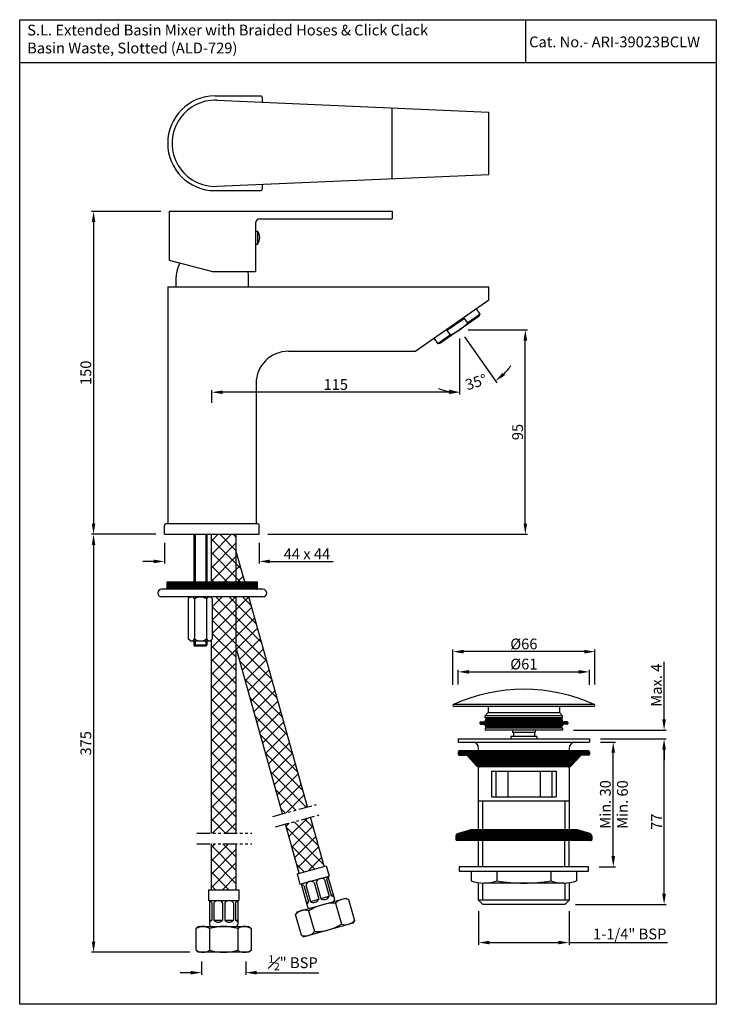
# Model space of a CAD drawing. Units: inches. Extents: x 671 to 995, y 254 to 711.
import ezdxf

# ---------------------------------------------------------------- set-up
doc = ezdxf.new("R2010")
doc.units = ezdxf.units.IN
doc.header["$MEASUREMENT"] = 0
doc.linetypes.add('PHANTOM2', pattern=[1.25, 0.625, -0.125, 0.125, -0.125, 0.125, -0.125])
doc.styles.get("Standard").update_dxf_attribs({"font": 'segoeui.ttf'})
doc.styles.add('STYLE1', font='times.ttf', dxfattribs={"height": 3})
doc.dimstyles.get("Standard").update_dxf_attribs({"dimtxt": 5, "dimasz": 5, "dimexe": 1, "dimexo": 4, "dimgap": 1, "dimtad": 3, "dimdec": 8, "dimdsep": 46, "dimtxsty": 'Standard', "dimcen": 0, "dimadec": 0, "dimazin": 2, "dimtfac": 1, "dimtdec": 8, "dimtofl": 0, "dimtmove": 0, "dimatfit": 1, "dimfxl": 0, "dimtolj": 1, "dimtzin": 0, "dimarcsym": 0})
doc.dimstyles.new('STANDARD$0', dxfattribs={"dimtxt": 5, "dimasz": 1, "dimexe": 1, "dimexo": 1, "dimgap": 0.09, "dimtad": 2, "dimtih": 1, "dimtoh": 1, "dimdec": 1, "dimzin": 0, "dimdsep": 46, "dimtxsty": 'STYLE1', "dimcen": 0.09, "dimadec": 0, "dimazin": 0, "dimtfac": 1, "dimtdec": 1, "dimtofl": 0, "dimtmove": 1, "dimatfit": 3, "dimfxl": 0, "dimtolj": 1, "dimtzin": 0, "dimarcsym": 0})
pattern_1 = [(45, (-1106.27795, -239.07414), (-0.088388348, 0.088388348), [])]

# ---------------------------------------------------------------- blocks, each defined once
blk = doc.blocks.new('*D8')
at = {"color": 0, "lineweight": -2, "transparency": 16777216}
for p, q in [((734.63, 472.4), (704.72, 472.4)), ((705.72, 467.4), (705.72, 283.28)), ((750.36, 278.28), (704.72, 278.28))]:
    blk.add_line(p, q, dxfattribs=at)
at = {"color": 0, "transparency": 16777216}
for points in [[(704.88, 467.4), (706.55, 467.4), (705.72, 472.4)], [(704.88, 283.28), (706.55, 283.28), (705.72, 278.28)]]:
    blk.add_solid(points, dxfattribs=at)
at = {"layer": 'Defpoints', "color": 0, "transparency": 16777216}
for p in [(738.63, 472.4), (705.72, 278.28), (754.36, 278.28)]:
    blk.add_point(p, dxfattribs=at)
at = {"color": 0, "transparency": 16777216, "insert": (702.13, 375.34), "char_height": 5, "attachment_point": 5, "rotation": 90}
blk.add_mtext('\\A1;375', dxfattribs=at)
blk = doc.blocks.new('*D9')
at = {"color": 0, "lineweight": -2, "transparency": 16777216}
for p, q in [((736.88, 622.4), (704.72, 622.4)), ((705.72, 617.4), (705.72, 477.4)), ((734.63, 472.4), (704.72, 472.4))]:
    blk.add_line(p, q, dxfattribs=at)
at = {"color": 0, "transparency": 16777216}
for points in [[(704.88, 617.4), (706.55, 617.4), (705.72, 622.4)], [(704.88, 477.4), (706.55, 477.4), (705.72, 472.4)]]:
    blk.add_solid(points, dxfattribs=at)
at = {"layer": 'Defpoints', "color": 0, "transparency": 16777216}
for p in [(740.88, 622.4), (705.72, 472.4), (738.63, 472.4)]:
    blk.add_point(p, dxfattribs=at)
at = {"color": 0, "transparency": 16777216, "insert": (702.12, 547.4), "char_height": 5, "attachment_point": 5, "rotation": 90}
blk.add_mtext('\\A1;150', dxfattribs=at)
blk = doc.blocks.new('*D10')
at = {"color": 0, "lineweight": -2, "transparency": 16777216}
for p, q in [((879.63, 567.4), (907.12, 567.4)), ((906.12, 477.4), (906.12, 562.4)), ((786.63, 472.4), (907.12, 472.4))]:
    blk.add_line(p, q, dxfattribs=at)
at = {"color": 0, "transparency": 16777216}
for points in [[(905.29, 562.4), (906.95, 562.4), (906.12, 567.4)], [(905.29, 477.4), (906.95, 477.4), (906.12, 472.4)]]:
    blk.add_solid(points, dxfattribs=at)
at = {"layer": 'Defpoints', "color": 0, "transparency": 16777216}
for p in [(875.63, 567.4), (906.12, 567.4), (782.63, 472.4)]:
    blk.add_point(p, dxfattribs=at)
at = {"color": 0, "transparency": 16777216, "insert": (902.54, 519.9), "char_height": 5, "attachment_point": 5, "rotation": 90}
blk.add_mtext('\\A1;95', dxfattribs=at)
blk = doc.blocks.new('*D11')
at = {"color": 0, "lineweight": -2, "transparency": 16777216}
for p, q in [((875.63, 563.4), (875.63, 537.37)), ((760.63, 533.48), (760.63, 539.37)), ((870.63, 538.37), (765.63, 538.37))]:
    blk.add_line(p, q, dxfattribs=at)
at = {"color": 0, "transparency": 16777216}
for points in [[(765.63, 539.21), (765.63, 537.54), (760.63, 538.37)], [(870.63, 539.21), (870.63, 537.54), (875.63, 538.37)]]:
    blk.add_solid(points, dxfattribs=at)
at = {"layer": 'Defpoints', "color": 0, "transparency": 16777216}
for p in [(875.63, 567.4), (760.63, 538.37), (760.63, 529.48)]:
    blk.add_point(p, dxfattribs=at)
at = {"color": 0, "transparency": 16777216, "insert": (818.13, 541.97), "char_height": 5, "attachment_point": 5}
blk.add_mtext('\\A1;115', dxfattribs=at)
blk = doc.blocks.new('*D12')
at = {"color": 0, "lineweight": -2, "transparency": 16777216}
for p, q in [((875.63, 563.4), (875.63, 537.37)), ((877.93, 564.13), (892.86, 542.8))]:
    blk.add_line(p, q, dxfattribs=at)
for start, end in [(314.8804, 324.7608), (250.2392, 260.1196)]:
    blk.add_arc((875.63, 567.4), 29.03, start, end, dxfattribs=at)
at = {"color": 0, "transparency": 16777216}
for points in [[(896.65, 546.19), (895.58, 547.47), (892.28, 543.62)], [(870.72, 539.63), (870.58, 537.97), (875.63, 538.37)]]:
    blk.add_solid(points, dxfattribs=at)
at = {"layer": 'Defpoints', "color": 0, "transparency": 16777216}
for p in [(873.91, 569.86), (875.63, 571.07), (875.63, 567.4), (875.63, 567.4), (881.5, 538.97)]:
    blk.add_point(p, dxfattribs=at)
at = {"color": 0, "transparency": 16777216, "insert": (883.28, 543.14), "char_height": 5, "attachment_point": 5, "rotation": 17.5}
blk.add_mtext('\\A1;35°', dxfattribs=at)
blk = doc.blocks.new('*D13')
at = {"color": 0, "lineweight": -2, "transparency": 16777216}
for p, q in [((738.63, 468.4), (738.63, 458.82)), ((782.63, 468.4), (782.63, 458.82)), ((733.63, 459.82), (728.63, 459.82)), ((787.63, 459.82), (816.93, 459.82))]:
    blk.add_line(p, q, dxfattribs=at)
at = {"color": 0, "transparency": 16777216}
for points in [[(733.63, 460.65), (733.63, 458.99), (738.63, 459.82)], [(787.63, 460.65), (787.63, 458.99), (782.63, 459.82)]]:
    blk.add_solid(points, dxfattribs=at)
at = {"layer": 'Defpoints', "color": 0, "transparency": 16777216}
for p in [(738.63, 472.4), (782.63, 472.4), (738.63, 459.82)]:
    blk.add_point(p, dxfattribs=at)
at = {"color": 0, "transparency": 16777216, "insert": (804.78, 463.32), "char_height": 5, "attachment_point": 5}
blk.add_mtext('\\A1;44 x 44', dxfattribs=at)
blk = doc.blocks.new('*D25')
at = {"color": 0, "lineweight": -2, "transparency": 16777216}
for p, q in [((755.86, 274.06), (755.86, 267.82)), ((776.36, 274.06), (776.36, 267.82)), ((750.86, 268.82), (745.86, 268.82)), ((781.36, 268.82), (810.23, 268.82))]:
    blk.add_line(p, q, dxfattribs=at)
at = {"color": 0, "transparency": 16777216}
for points in [[(750.86, 269.65), (750.86, 267.98), (755.86, 268.82)], [(781.36, 269.65), (781.36, 267.98), (776.36, 268.82)]]:
    blk.add_solid(points, dxfattribs=at)
at = {"layer": 'Defpoints', "color": 0, "transparency": 16777216}
for p in [(755.86, 278.06), (776.36, 278.06), (776.36, 268.82)]:
    blk.add_point(p, dxfattribs=at)
at = {"color": 0, "transparency": 16777216, "insert": (798.3, 273.43), "char_height": 5, "attachment_point": 5}
blk.add_mtext('\\A1;{\\H0.7x;\\S1#2;}" BSP', dxfattribs=at)
blk = doc.blocks.new('*D45')
at = {"color": 0, "lineweight": -2, "transparency": 16777216}
for p, q in [((872.45, 402.55), (872.45, 418.91)), ((933.45, 417.91), (877.45, 417.91)), ((938.45, 402.67), (938.45, 418.91))]:
    blk.add_line(p, q, dxfattribs=at)
at = {"color": 0, "transparency": 16777216}
for points in [[(877.45, 418.74), (877.45, 417.07), (872.45, 417.91)], [(933.45, 418.74), (933.45, 417.07), (938.45, 417.91)]]:
    blk.add_solid(points, dxfattribs=at)
at = {"layer": 'Defpoints', "color": 0, "transparency": 16777216}
for p in [(872.45, 417.91), (872.45, 397.55), (938.45, 397.67)]:
    blk.add_point(p, dxfattribs=at)
at = {"color": 0, "transparency": 16777216, "insert": (905.45, 421.49), "char_height": 5, "attachment_point": 5}
blk.add_mtext('\\A1;%%C66', dxfattribs=at)
blk = doc.blocks.new('*D49')
at = {"color": 0, "lineweight": -2, "transparency": 16777216}
for p, q in [((940.95, 377.44), (971.53, 377.44)), ((970.53, 305.44), (970.53, 372.44)), ((929.45, 300.44), (971.53, 300.44))]:
    blk.add_line(p, q, dxfattribs=at)
at = {"color": 0, "transparency": 16777216}
for points in [[(969.69, 372.44), (971.36, 372.44), (970.53, 377.44)], [(969.69, 305.44), (971.36, 305.44), (970.53, 300.44)]]:
    blk.add_solid(points, dxfattribs=at)
at = {"layer": 'Defpoints', "color": 0, "transparency": 16777216}
for p in [(935.95, 377.44), (970.53, 377.44), (924.45, 300.44)]:
    blk.add_point(p, dxfattribs=at)
at = {"color": 0, "transparency": 16777216, "insert": (967.03, 338.94), "char_height": 5, "attachment_point": 5, "rotation": 90}
blk.add_mtext('\\A1;77', dxfattribs=at)
blk = doc.blocks.new('*D50')
at = {"color": 0, "lineweight": -2, "transparency": 16777216}
for p, q in [((884.45, 297.44), (884.45, 281.81)), ((926.45, 297.44), (926.45, 281.81)), ((889.45, 282.81), (921.45, 282.81)), ((926.45, 282.81), (972.05, 282.81))]:
    blk.add_line(p, q, dxfattribs=at)
at = {"color": 0, "transparency": 16777216}
for points in [[(889.45, 283.64), (889.45, 281.98), (884.45, 282.81)], [(921.45, 283.64), (921.45, 281.98), (926.45, 282.81)]]:
    blk.add_solid(points, dxfattribs=at)
at = {"layer": 'Defpoints', "color": 0, "transparency": 16777216}
for p in [(884.45, 302.44), (926.45, 302.44), (884.45, 282.81)]:
    blk.add_point(p, dxfattribs=at)
at = {"color": 0, "transparency": 16777216, "insert": (954.58, 286.78), "char_height": 5, "attachment_point": 5}
blk.add_mtext('\\A1;1-1/4" BSP', dxfattribs=at)
blk = doc.blocks.new('*D46')
at = {"color": 0, "lineweight": -2, "transparency": 16777216}
for p, q in [((874.95, 402.66), (874.95, 409.53)), ((879.95, 408.53), (930.95, 408.53)), ((935.95, 402.52), (935.95, 409.53))]:
    blk.add_line(p, q, dxfattribs=at)
at = {"color": 0, "transparency": 16777216}
for points in [[(879.95, 409.36), (879.95, 407.69), (874.95, 408.53)], [(930.95, 409.36), (930.95, 407.69), (935.95, 408.53)]]:
    blk.add_solid(points, dxfattribs=at)
at = {"layer": 'Defpoints', "color": 0, "transparency": 16777216}
for p in [(935.95, 408.53), (874.95, 397.66), (935.95, 397.52)]:
    blk.add_point(p, dxfattribs=at)
at = {"color": 0, "transparency": 16777216, "insert": (905.45, 412.12), "char_height": 5, "attachment_point": 5}
blk.add_mtext('\\A1;%%C61', dxfattribs=at)
blk = doc.blocks.new('*D51')
at = {"color": 0, "lineweight": -2, "transparency": 16777216}
for p, q in [((970.53, 386.44), (970.53, 413.22)), ((928.45, 381.44), (971.53, 381.44)), ((940.95, 377.44), (971.53, 377.44)), ((970.53, 372.44), (970.53, 367.44))]:
    blk.add_line(p, q, dxfattribs=at)
at = {"color": 0, "transparency": 16777216}
for points in [[(969.69, 386.44), (971.36, 386.44), (970.53, 381.44)], [(969.69, 372.44), (971.36, 372.44), (970.53, 377.44)]]:
    blk.add_solid(points, dxfattribs=at)
at = {"layer": 'Defpoints', "color": 0, "transparency": 16777216}
for p in [(923.45, 381.44), (970.53, 381.44), (935.95, 377.44)]:
    blk.add_point(p, dxfattribs=at)
at = {"color": 0, "transparency": 16777216, "insert": (966.98, 402.33), "char_height": 5, "attachment_point": 5, "rotation": 90}
blk.add_mtext('\\A1;Max. 4', dxfattribs=at)
blk = doc.blocks.new('*D52')
at = {"color": 0, "lineweight": -2, "transparency": 16777216}
for p, q in [((940.95, 375.94), (947.94, 375.94)), ((946.94, 322.94), (946.94, 370.94)), ((940.45, 317.94), (947.94, 317.94))]:
    blk.add_line(p, q, dxfattribs=at)
at = {"color": 0, "transparency": 16777216}
for points in [[(946.1, 370.94), (947.77, 370.94), (946.94, 375.94)], [(946.1, 322.94), (947.77, 322.94), (946.94, 317.94)]]:
    blk.add_solid(points, dxfattribs=at)
at = {"layer": 'Defpoints', "color": 0, "transparency": 16777216}
for p in [(935.95, 375.94), (946.94, 375.94), (935.45, 317.94)]:
    blk.add_point(p, dxfattribs=at)
at = {"color": 0, "transparency": 16777216, "insert": (943.28, 346.94), "char_height": 5, "attachment_point": 5, "rotation": 90}
blk.add_mtext('\\A1;Min. 30', dxfattribs=at)

msp = doc.modelspace()

# ---------------------------------------------------------------- hatches: boundary and pattern name
h = msp.add_hatch()
h.set_pattern_fill('ANSI37', color=256, scale=35)
h.set_pattern_definition([(45, (439.121, 67.5173), (-3.093592, 3.093592), []), (135, (439.121, 67.5173), (-3.093592, -3.093592), [])])
h.paths.add_polyline_path([(771.96258884, 472.404163), (760.26258884, 472.404163), (760.26258884, 469.21176661), (771.96258884, 469.21176661)])
h.paths.add_polyline_path([(771.96258884, 450.38076088), (775.86371451, 450.38076088), (772.5658851, 462.21176661), (771.96258884, 462.21176661)])
h.paths.add_polyline_path([(760.26258884, 450.38076088), (771.96258884, 450.38076088), (771.96258884, 469.21176661), (760.26258884, 469.21176661)])
h.paths.add_polyline_path([(793.43464646, 342.6534747), (805.0171559, 345.79241219), (777.81492697, 443.38076088), (771.96258884, 443.38076088), (771.96258884, 419.68475961)])
h.paths.add_polyline_path([(760.26258884, 333.64532481), (771.96258884, 333.64532481), (771.96258884, 443.38076088), (760.26258884, 443.38076088), (760.26258884, 443.09416528), (760.97599323, 442.38076088), (760.97599323, 423.88076088), (760.26258884, 423.16735649)])
h.paths.add_polyline_path([(801.14617364, 314.98827105), (812.6980946, 318.2369451), (806.35973262, 340.97590082), (794.77722318, 337.83696333)])
h.paths.add_polyline_path([(760.26258884, 307.28263031), (771.96258884, 307.28263031), (771.96258884, 328.64532481), (760.26258884, 328.64532481)])
h = msp.add_hatch()
h.set_pattern_fill('ANSI31', color=256, style=0)
h.set_pattern_definition([(45, (-204.27183, -149.90824), (-0.088388348, 0.088388348), [])])
h.paths.add_polyline_path([(781.82599323, 446.88076088), (781.82599323, 450.38076088), (739.82599323, 450.38076088), (739.82599323, 446.88076088)])
h = msp.add_hatch()
h.set_pattern_fill('ANSI31', color=256)
h.set_pattern_definition(pattern_1)
h.paths.add_polyline_path([(922.94824986, 382.44000407), (923.24535702, 383.54882312, -0.3394542589), (924.21128285, 384.29000407), (925.44824986, 384.29000407, 1), (925.44824986, 385.29000407), (924.21128285, 385.29000407, -0.3394542589), (923.24535702, 386.03118503), (922.94824986, 387.14000407), (887.94824986, 387.14000407), (887.65114269, 386.03118503, -0.3394542589), (886.68521686, 385.29000407), (885.44824986, 385.29000407, 1), (885.44824986, 384.29000407), (886.68521686, 384.29000407, -0.3394542589), (887.65114269, 383.54882312), (887.94824986, 382.44000407)])
h = msp.add_hatch()
h.set_pattern_fill('ANSI31', color=256)
h.set_pattern_definition(pattern_1)
h.paths.add_polyline_path([(926.06351008, 364.35872183, 0.2113087302), (927.54339023, 365.01337624), (931.35310948, 369.20406741, -0.2113087302), (932.83298963, 369.85872183), (935.44824986, 369.85872183, 0.4142135624), (935.94824986, 370.35872183), (935.94824986, 371.35872183, 0.4142135624), (935.44824986, 371.85872183), (875.44824986, 371.85872183, 0.4142135624), (874.94824986, 371.35872183), (874.94824986, 370.35872183, 0.4142135624), (875.44824986, 369.85872183), (878.06351008, 369.85872183, -0.2113087302), (879.54339023, 369.20406741), (883.35310948, 365.01337624, 0.2113087302), (884.83298963, 364.35872183)])
h = msp.add_hatch()
h.set_pattern_fill('ANSI31', color=256)
h.set_pattern_definition(pattern_1)
h.paths.add_polyline_path([(880.74898511, 335.16928492, 0.0747635668), (880.16081341, 335.08084294), (874.65416401, 333.38648928, 0.3292536413), (873.94824986, 332.43071027), (873.94824986, 330.66928492, 0.4142135624), (874.44824986, 330.16928492), (936.44824986, 330.16928492, 0.4142135624), (936.94824986, 330.66928492), (936.94824986, 332.43071027, 0.3292536413), (936.24233571, 333.38648928), (930.7356863, 335.08084294, 0.0747635668), (930.1475146, 335.16928492)])

# ---------------------------------------------------------------- linework, layer by layer
for p, q in [((906.18638661, 711.32774798), (906.18638661, 691.40511323)), ((994.7666639, 691.40511323), (671.4405839, 691.40511323)), ((762.13204098, 676.00553607), (783.13204098, 676.00553607)), ((763.00442873, 673.9865005), (889.23288967, 668.47524688)), ((784.13204098, 673.06404903), (784.13204098, 675.00553607)), ((844.38204098, 637.57759492), (844.38204098, 670.43347722)), ((889.23288967, 639.53582526), (889.23288967, 668.47524688)), ((763.00442873, 634.02457164), (889.23288967, 639.53582526)), ((762.13204098, 632.00553607), (783.13204098, 632.00553607)), ((784.13204098, 633.00553607), (784.13204098, 634.94702311)), ((740.88204098, 622.404163), (740.88204098, 599.76314685)), ((740.88204098, 622.404163), (844.38204098, 622.404163)), ((844.38204098, 622.404163), (844.38204098, 618.904163)), ((782.88204098, 618.904163), (844.38204098, 618.904163)), ((780.88204098, 616.904163), (780.88204098, 594.404163)), ((780.88204098, 613.21267064), (781.88204098, 613.21267064)), ((781.88204098, 613.21267064), (781.88204098, 607.21267064)), ((780.88204098, 607.21267064), (781.88204098, 607.21267064)), ((740.88204098, 599.76314685), (760.88204098, 594.404163)), ((744.08204098, 587.404163), (744.08204098, 591.90875998)), ((760.88204098, 594.404163), (780.88204098, 594.404163)), ((777.68204098, 587.404163), (777.68204098, 591.90875998)), ((740.13204098, 587.404163), (740.13204098, 477.404163)), ((740.13204098, 587.404163), (889.23288967, 587.404163)), ((889.23288967, 581.20029084), (889.23288967, 587.404163)), ((889.23288967, 581.20029084), (855.24849713, 557.404163)), ((885.1750773, 574.69665626), (883.45434799, 577.15411239)), ((884.75245903, 573.79034847), (866.51162293, 561.01797753)), ((877.9324639, 572.67726023), (869.89015945, 567.04597804)), ((879.36640499, 570.62938012), (877.9324639, 572.67726023)), ((885.1750773, 574.69665626), (879.36640499, 570.62938012)), ((884.75245903, 573.79034847), (885.1750773, 574.69665626)), ((871.32410054, 564.99809792), (869.89015945, 567.04597804)), ((863.79469892, 563.38827792), (865.51542823, 560.93082179)), ((871.32410054, 564.99809792), (865.51542823, 560.93082179)), ((866.51162293, 561.01797753), (865.51542823, 560.93082179)), ((796.13204098, 557.404163), (855.24849713, 557.404163)), ((781.13204098, 542.404163), (781.13204098, 477.404163)), ((738.63204098, 472.404163), (738.63204098, 476.404163)), ((739.63204098, 477.404163), (781.63204098, 477.404163)), ((782.63204098, 472.404163), (782.63204098, 476.404163)), ((738.63204098, 472.404163), (782.63204098, 472.404163)), ((752.32599323, 472.404163), (752.32599323, 450.38076088)), ((752.82599323, 472.404163), (752.82599323, 450.38076088)), ((757.82599323, 472.404163), (757.82599323, 450.38076088)), ((758.32599323, 472.404163), (758.32599323, 450.38076088)), ((760.26258884, 472.404163), (760.26258884, 450.38076088)), ((771.96258884, 450.38076088), (771.96258884, 472.404163)), ((775.86371451, 450.38076088), (771.96258884, 464.37609977)), ((739.82599323, 450.38076088), (781.82599323, 450.38076088)), ((739.82599323, 446.88076088), (739.82599323, 450.38076088)), ((781.82599323, 446.88076088), (781.82599323, 450.38076088)), ((784.32599323, 446.88076088), (737.32599323, 446.88076088)), ((784.32599323, 443.38076088), (737.32599323, 443.38076088)), ((750.67599323, 443.38076088), (749.67599323, 442.38076088)), ((749.67599323, 442.38076088), (749.67599323, 423.88076088)), ((750.67599323, 443.38076088), (759.97599323, 443.38076088)), ((752.50099323, 442.38076088), (752.50099323, 423.88076088)), ((758.15099323, 442.38076088), (758.15099323, 423.88076088)), ((759.97599323, 443.38076088), (760.97599323, 442.38076088)), ((760.26258884, 443.38076088), (760.26258884, 443.09416528)), ((760.97599323, 423.88076088), (760.97599323, 442.38076088)), ((771.96258884, 333.64532481), (771.96258884, 443.38076088)), ((771.96258884, 435.48256514), (771.96258884, 443.38076088)), ((805.0171559, 345.79241219), (777.81492697, 443.38076088)), ((750.67599323, 422.88076088), (749.67599323, 423.88076088)), ((750.67599323, 422.88076088), (759.97599323, 422.88076088)), ((752.32599323, 422.88076088), (752.32599323, 420.904163)), ((752.32599323, 420.904163), (752.82599323, 420.404163)), ((758.32599323, 420.904163), (752.32599323, 420.904163)), ((752.82599323, 422.88076088), (752.82599323, 420.904163)), ((757.82599323, 422.88076088), (757.82599323, 420.904163)), ((758.32599323, 420.904163), (757.82599323, 420.404163)), ((758.32599323, 422.88076088), (758.32599323, 420.904163)), ((760.97599323, 423.88076088), (759.97599323, 422.88076088)), ((760.26258884, 423.16735649), (760.26258884, 333.64532481)), ((757.82599323, 420.404163), (752.82599323, 420.404163)), ((793.43464646, 342.6534747), (771.96258884, 419.68475961)), ((937.94824986, 393.44000407), (872.94824986, 393.44000407)), ((937.94824986, 392.44000407), (872.94824986, 392.44000407)), ((887.44824986, 388.14000407), (888.94824986, 389.64000407)), ((888.94824986, 392.44000407), (888.94824986, 389.64000407)), ((888.94824986, 389.64000407), (921.94824986, 389.64000407)), ((921.94824986, 392.44000407), (921.94824986, 389.64000407)), ((923.44824986, 388.14000407), (921.94824986, 389.64000407)), ((885.44824986, 385.29000407), (886.68521686, 385.29000407)), ((885.44824986, 384.29000407), (886.68521686, 384.29000407)), ((923.44824986, 388.14000407), (887.44824986, 388.14000407)), ((887.44824986, 387.14000407), (887.44824986, 388.14000407)), ((923.44824986, 387.14000407), (887.44824986, 387.14000407)), ((887.94824986, 387.14000407), (887.65114269, 386.03118503)), ((922.94824986, 387.14000407), (923.24535702, 386.03118503)), ((923.44824986, 387.14000407), (923.44824986, 388.14000407)), ((925.44824986, 385.29000407), (924.21128285, 385.29000407)), ((925.44824986, 384.29000407), (924.21128285, 384.29000407)), ((923.44824986, 382.44000407), (887.44824986, 382.44000407)), ((887.44824986, 382.44000407), (887.44824986, 381.44000407)), ((923.44824986, 381.44000407), (887.44824986, 381.44000407)), ((887.94824986, 382.44000407), (887.65114269, 383.54882312)), ((900.19824986, 381.44000407), (900.19824986, 380.44000407)), ((910.69824986, 380.44000407), (900.19824986, 380.44000407)), ((900.57324986, 380.44000407), (900.57324986, 378.44000407)), ((910.32324986, 380.44000407), (910.32324986, 378.44000407)), ((910.69824986, 381.44000407), (910.69824986, 380.44000407)), ((922.94824986, 382.44000407), (923.24535702, 383.54882312)), ((923.44824986, 382.44000407), (923.44824986, 381.44000407)), ((874.94824986, 377.44000407), (935.94824986, 377.44000407)), ((874.94824986, 377.44000407), (874.94824986, 375.94000407)), ((874.94824986, 375.94000407), (935.94824986, 375.94000407)), ((911.44824986, 378.44000407), (899.44824986, 378.44000407)), ((899.44824986, 378.44000407), (899.44824986, 377.44000407)), ((911.44824986, 378.44000407), (911.44824986, 377.44000407)), ((935.94824986, 377.44000407), (935.94824986, 375.94000407)), ((874.94824986, 371.35872183), (874.94824986, 370.35872183)), ((935.44824986, 371.85872183), (875.44824986, 371.85872183)), ((884.44824986, 371.85872183), (884.44824986, 372.94000407)), ((926.44824986, 372.94000407), (926.44824986, 371.85872183)), ((935.94824986, 371.35872183), (935.94824986, 370.35872183)), ((875.44824986, 369.85872183), (878.06351008, 369.85872183)), ((883.35310948, 365.01337624), (879.54339023, 369.20406741)), ((927.54339023, 365.01337624), (931.35310948, 369.20406741)), ((935.44824986, 369.85872183), (932.83298963, 369.85872183)), ((884.44824986, 335.16928492), (884.44824986, 364.39607685)), ((926.06351008, 364.35872183), (884.83298963, 364.35872183)), ((890.44824986, 362.44000407), (920.44824986, 362.44000407)), ((890.44824986, 362.44000407), (890.44824986, 350.44000407)), ((892.44824986, 362.44000407), (892.44824986, 350.44000407)), ((897.94824986, 362.44000407), (897.94824986, 350.44000407)), ((912.94824986, 362.44000407), (912.94824986, 350.44000407)), ((918.44824986, 362.44000407), (918.44824986, 350.44000407)), ((920.44824986, 362.44000407), (920.44824986, 350.44000407)), ((926.44824986, 364.39607685), (926.44824986, 335.16928492)), ((926.44824986, 348.44000407), (884.44824986, 348.44000407)), ((886.44824986, 335.16928492), (886.44824986, 348.44000407)), ((890.44824986, 350.44000407), (920.44824986, 350.44000407)), ((924.44824986, 348.44000407), (924.44824986, 335.16928492)), ((812.6980946, 318.2369451), (806.35973262, 340.97590082)), ((801.14617364, 314.98827105), (794.77722318, 337.83696333)), ((874.65416401, 333.38648928), (880.16081341, 335.08084294)), ((930.1475146, 335.16928492), (880.74898511, 335.16928492)), ((936.24233571, 333.38648928), (930.7356863, 335.08084294)), ((873.94824986, 332.43071027), (873.94824986, 330.66928492)), ((936.44824986, 330.16928492), (874.44824986, 330.16928492)), ((884.44824986, 317.94000407), (884.44824986, 330.16928492)), ((886.44824986, 317.94000407), (886.44824986, 330.16928492)), ((924.44824986, 317.94000407), (924.44824986, 330.16928492)), ((926.44824986, 317.94000407), (926.44824986, 330.16928492)), ((936.94824986, 332.43071027), (936.94824986, 330.66928492)), ((760.26258884, 328.64532481), (760.26258884, 307.28263031)), ((771.96258884, 307.28263031), (771.96258884, 328.64532481)), ((800.18353136, 314.71755322), (813.66073687, 318.50766294)), ((813.66073687, 318.50766294), (815.01434749, 313.69437525)), ((875.44824986, 317.94000407), (875.44824986, 315.94000407)), ((935.44824986, 317.94000407), (875.44824986, 317.94000407)), ((875.44824986, 315.94000407), (935.44824986, 315.94000407)), ((880.94824986, 315.94000407), (880.94824986, 311.44000407)), ((884.44824986, 317.94000407), (884.44824986, 317.94000407)), ((886.44824986, 317.94000407), (886.44824986, 317.94000407)), ((892.94824986, 315.94000407), (892.94824986, 311.44000407)), ((917.94824986, 315.94000407), (917.94824986, 311.44000407)), ((924.44824986, 317.94000407), (924.44824986, 317.94000407)), ((926.44824986, 317.94000407), (926.44824986, 317.94000407)), ((929.94824986, 315.94000407), (929.94824986, 311.44000407)), ((935.44824986, 315.94000407), (935.44824986, 317.94000407)), ((800.18353136, 314.71755322), (801.53714198, 309.90426554)), ((801.53714198, 309.90426554), (815.01434749, 313.69437525)), ((809.02779562, 310.97202392), (811.1935726, 303.27076363)), ((812.87842577, 312.05491241), (815.04420275, 304.35365212)), ((813.8410833, 312.32563453), (816.00686029, 304.62437424)), ((813.90729132, 313.38304481), (813.90729132, 313.38304481)), ((814.53301872, 313.55901419), (817.51096207, 302.96978129)), ((759.11258884, 307.28263031), (773.11258884, 307.28263031)), ((759.11258884, 307.28263031), (759.11258884, 302.28263031)), ((773.11258884, 307.28263031), (773.11258884, 302.28263031)), ((802.01847075, 310.0396266), (804.99641409, 299.4503937)), ((803.2518504, 309.34769118), (805.41762739, 301.64643089)), ((804.21450794, 309.61841331), (806.38028492, 301.91715302)), ((808.06513809, 310.7013018), (810.23091507, 303.00004151)), ((884.44824986, 302.44000407), (884.44824986, 310.60970129)), ((886.44824986, 302.44000407), (886.44824986, 310.44676206)), ((923.94824986, 310.44000407), (886.94824986, 310.44000407)), ((924.44824986, 310.44676206), (924.44824986, 302.44000407)), ((926.44824986, 310.60970129), (926.44824986, 302.44000407)), ((759.11258884, 302.28263031), (773.11258884, 302.28263031)), ((759.61258884, 302.28263031), (759.61258884, 291.28263031)), ((772.61258884, 302.28263031), (772.61258884, 291.28263031)), ((800.21318415, 297.06644502), (822.83563626, 303.4284149)), ((806.38028492, 301.91715302), (810.23091507, 303.00004151)), ((811.1935726, 303.27076363), (815.04420275, 304.35365212)), ((816.00686029, 304.62437424), (816.96951782, 304.89509636)), ((822.83563626, 303.4284149), (824.06901591, 302.73647949)), ((824.06901591, 302.73647949), (826.77623714, 293.10990412)), ((926.44824986, 302.44000407), (884.44824986, 302.44000407)), ((886.44824986, 300.44000407), (884.44824986, 302.44000407)), ((924.44824986, 300.44000407), (926.44824986, 302.44000407)), ((760.61258884, 301.28263031), (760.61258884, 293.28263031)), ((761.61258884, 301.28263031), (761.61258884, 293.28263031)), ((765.61258884, 301.28263031), (765.61258884, 293.28263031)), ((766.61258884, 301.28263031), (766.61258884, 293.28263031)), ((770.61258884, 301.28263031), (770.61258884, 293.28263031)), ((771.61258884, 301.28263031), (771.61258884, 293.28263031)), ((804.45496985, 301.37570877), (805.41762739, 301.64643089)), ((805.53785834, 297.52507863), (808.24507957, 287.89850326)), ((818.05240631, 301.04446622), (820.75962754, 291.41789086)), ((924.44824986, 300.44000407), (886.44824986, 300.44000407)), ((759.61258884, 293.28263031), (760.61258884, 293.28263031)), ((761.61258884, 293.28263031), (765.61258884, 293.28263031)), ((766.61258884, 293.28263031), (770.61258884, 293.28263031)), ((771.61258884, 293.28263031), (772.61258884, 293.28263031)), ((800.21318415, 297.06644502), (799.52124874, 295.83306536)), ((802.22846996, 286.20648999), (799.52124874, 295.83306536)), ((826.77623714, 293.10990412), (826.08430173, 291.87652446)), ((754.36258884, 290.28263031), (753.36258884, 289.28263031)), ((753.36258884, 279.28263031), (753.36258884, 289.28263031)), ((754.36258884, 290.28263031), (777.86258884, 290.28263031)), ((759.61258884, 289.28263031), (759.61258884, 279.28263031)), ((772.61258884, 289.28263031), (772.61258884, 279.28263031)), ((777.86258884, 290.28263031), (778.86258884, 289.28263031)), ((778.86258884, 289.28263031), (778.86258884, 279.28263031)), ((826.08430173, 291.87652446), (803.46184962, 285.51455458)), ((826.08430173, 291.87652446), (803.46184962, 285.51455458)), ((826.08430173, 291.87652446), (803.46184962, 285.51455458)), ((826.08430173, 291.87652446), (803.46184962, 285.51455458)), ((802.22846996, 286.20648999), (803.46184962, 285.51455458)), ((753.36258884, 279.28263031), (754.36258884, 278.28263031)), ((778.86258884, 279.28263031), (777.86258884, 278.28263031)), ((777.86258884, 278.28263031), (754.36258884, 278.28263031))]:
    msp.add_line(p, q)
at = {"linetype": 'PHANTOM2', "ltscale": 10}
for p, q in [((788.89109852, 341.42214284), (809.20291864, 346.92678187)), ((790.19895529, 336.59622213), (810.51077541, 342.10086117)), ((753.62180647, 333.64532481), (779.16721887, 333.64532481)), ((753.62180647, 328.64532481), (779.16721887, 328.64532481))]:
    msp.add_line(p, q, dxfattribs=at)
msp.add_lwpolyline([(671.4405839, 711.40511323), (994.7666639, 711.40511323), (994.7666639, 254.12965723), (671.4405839, 254.12965723)], close=True)
for centre, radius, start, end in [((762.13204098, 654.00553607), 22, 90, 270), ((762.13204098, 654.00553607), 20, 87.5, 272.5), ((783.13204098, 675.00553607), 1, 0, 90), ((783.13204098, 633.00553607), 1, 270, 0), ((782.88204098, 616.904163), 2, 90, 180), ((777.88204098, 610.21267064), 5, 323.1301023542, 36.8698976458), ((758.05188196, 591.65418162), 13.97216043, 150.9636278838, 178.9559901415), ((763.71220001, 591.65418162), 13.97216043, 1.0440098585, 11.3509821474), ((861.6668887, 587.3484674), 24.3475, 293.3683458255, 316.6316541745), ((796.13204098, 542.404163), 15, 90, 180), ((739.63204098, 476.404163), 1, 90, 180), ((781.63204098, 476.404163), 1, 0, 90), ((737.32599323, 445.13076088), 1.75, 90, 270), ((784.32599323, 445.13076088), 1.75, 270, 90), ((751.08849323, 441.88318276), 1.49757813, 19.4057144657, 109.4057144657), ((755.32599323, 438.89044838), 4.4903125, 51.0138761777, 128.9861238223), ((759.56349323, 441.88318276), 1.49757813, 70.5942855343, 160.5942855343), ((751.08849323, 424.37833901), 1.49757813, 250.5942855343, 340.5942855343), ((755.32599323, 427.37107338), 4.4903125, 231.0138761777, 308.9861238223), ((759.56349323, 424.37833901), 1.49757813, 199.4057144657, 289.4057144657), ((905.44824986, 321.16070828), 79.27929699, 65.7277618553, 114.2722381447), ((872.94824986, 392.94000407), 0.5, 90, 270), ((937.94824986, 392.94000407), 0.5, 270, 90), ((885.44824986, 384.79000407), 0.5, 90, 270), ((886.68521686, 386.29000407), 1, 270, 345), ((886.68521686, 383.29000407), 1, 15, 90), ((924.21128285, 386.29000407), 1, 195, 270), ((924.21128285, 383.29000407), 1, 90, 165), ((925.44824986, 384.79000407), 0.5, 270, 90), ((881.44824986, 372.94000407), 3, 0, 90), ((929.44824986, 372.94000407), 3, 90, 180), ((875.44824986, 371.35872183), 0.5, 90, 180), ((935.44824986, 371.35872183), 0.5, 0, 90), ((875.44824986, 370.35872183), 0.5, 180, 270), ((878.06351008, 367.85872183), 2, 42.2736890061, 90), ((932.83298963, 367.85872183), 2, 90, 137.7263109939), ((935.44824986, 370.35872183), 0.5, 270, 0), ((884.83298963, 366.35872183), 2, 222.2736890061, 270), ((926.06351008, 366.35872183), 2, 270, 317.7263109939), ((880.74898511, 333.16928492), 2, 90, 107.102728969), ((930.1475146, 333.16928492), 2, 72.897271031, 90), ((874.94824986, 332.43071027), 1, 107.102728969, 180), ((874.44824986, 330.66928492), 0.5, 180, 270), ((935.94824986, 332.43071027), 1, 0, 72.897271031), ((936.44824986, 330.66928492), 0.5, 270, 0), ((806.5459062, 308.71587125), 2.5, 52.5771395107, 158.837344219), ((811.35919388, 310.06948186), 2.5, 52.5771395107, 158.837344219), ((816.17248156, 311.42309247), 2.5, 129.2854203431, 158.837344219), ((886.94824986, 328.94000407), 18.5, 251.075355584, 288.924644416), ((905.44824986, 389.06500407), 78.625, 260.8521574802, 279.1478425198), ((923.94824986, 328.94000407), 18.5, 251.075355584, 288.924644416), ((801.73261852, 307.36226063), 2.5, 52.5771395107, 82.1290633867), ((758.61258884, 299.78263031), 2.5, 36.8698976458, 66.4218215218), ((763.61258884, 299.78263031), 2.5, 36.8698976458, 143.1301023542), ((768.61258884, 299.78263031), 2.5, 36.8698976458, 143.1301023542), ((773.61258884, 299.78263031), 2.5, 113.5781784782, 143.1301023542), ((807.89951681, 303.90258357), 2.5, 232.5771395107, 338.837344219), ((812.71280449, 305.25619418), 2.5, 232.5771395107, 338.837344219), ((817.52609217, 306.60980479), 2.5, 232.5771395107, 262.1290633867), ((816.54830453, 302.69905917), 1, 285.7072418649, 15.7072418649), ((822.24723542, 297.67132537), 5.3828125, 70.2178986148, 141.196585115), ((803.71607784, 292.45992451), 5.3828125, 70.2178986147, 141.196585115), ((803.08622913, 302.54897295), 2.5, 309.2854203431, 338.837344219), ((805.95907163, 299.72111582), 1, 195.7072418649, 285.7072418649), ((817.37877611, 279.42996073), 21.625, 88.2149173398, 123.19956639), ((758.61258884, 294.78263031), 2.5, 293.5781784782, 323.1301023541), ((763.61258884, 294.78263031), 2.5, 216.8698976458, 323.1301023541), ((768.61258884, 294.78263031), 2.5, 216.8698976458, 323.1301023541), ((773.61258884, 294.78263031), 2.5, 216.8698976458, 246.4218215218), ((822.58140804, 296.48304497), 5.3828125, 250.2178986147, 321.196585115), ((756.48758884, 284.89981781), 5.3828125, 54.5106567499, 125.4893432501), ((760.61258884, 291.28263031), 1, 180, 270), ((766.11258884, 268.65763031), 21.625, 72.5076754749, 107.4923245251), ((771.61258884, 291.28263031), 1, 270, 0), ((775.73758884, 284.89981781), 5.3828125, 54.5106567499, 125.4893432501), ((808.91870977, 309.51300875), 21.625, 268.2149173398, 303.19956639), ((804.05025046, 291.27164411), 5.3828125, 250.2178986147, 321.196585115), ((756.48758884, 283.66544281), 5.3828125, 234.5106567499, 305.4893432501), ((766.11258884, 299.90763031), 21.625, 252.5076754749, 287.4923245251), ((775.73758884, 283.66544281), 5.3828125, 234.5106567499, 305.4893432501)]:
    msp.add_arc(centre, radius, start, end)

# ---------------------------------------------------------------- texts
msp.add_text('Cat. No.- ARI-39023BCLW', height=5).set_placement((907.87695079, 698.57928873))
at = {"insert": (674.91420529, 709.08024598), "char_height": 5, "width": 252.2134519819, "attachment_point": 1}
msp.add_mtext('S.L. Extended Basin Mixer with Braided Hoses & Click Clack \\PBasin Waste, Slotted (ALD-729) ', dxfattribs=at)
at = {"insert": (951.1962196, 346.90339997), "char_height": 5, "attachment_point": 5, "rotation": 90}
msp.add_mtext('\\A1;Min. 60', dxfattribs=at)

# ---------------------------------------------------------------- dimensions: what is measured, and where the dimension line sits
for base, p1, p2, picture, middle in [((705.7167720376, 472.4041630012), (740.882040982, 622.4041630012), (738.632040982, 472.4041630012), '*D9', (702.1191430278, 547.4041630012)), ((906.1208100433, 567.4041630012), (782.632040982, 472.4041630012), (875.632040982, 567.4041630012), '*D10', (902.537128035, 519.9041630012))]:
    dim = msp.add_linear_dim(base=base, p1=p1, p2=p2, angle=90, dimstyle='Standard')
    dim.commit()
    dim.dimension.update_dxf_attribs({"geometry": picture, "text_midpoint": middle})
dim = msp.add_linear_dim(base=(760.632040982, 538.3735782506), p1=(875.632040982, 567.4041630012), p2=(760.632040982, 529.4809478018), dimstyle='Standard')
dim.commit()
dim.dimension.update_dxf_attribs({"geometry": '*D11', "text_midpoint": (818.132040982, 541.9712072604)})
dim = msp.add_angular_dim_2l(base=(881.50253535, 538.97333208), line1=((875.63204098, 567.404163), (873.91131167, 569.86161913)), line2=((875.63204098, 567.404163), (875.63204098, 571.06648677)), dimstyle='Standard')
dim.commit()
dim.dimension.update_dxf_attribs({"geometry": '*D12', "text_midpoint": (883.28407222, 543.13502051)})
dim = msp.add_linear_dim(base=(705.71677204, 278.28263031), p1=(738.63204098, 472.404163), p2=(754.36258884, 278.28263031), angle=90, text='375', dimstyle='Standard')
dim.commit()
dim.dimension.update_dxf_attribs({"geometry": '*D8', "text_midpoint": (702.13309003, 375.34339666)})
for base, p1, p2, text, picture, middle in [((738.632040982, 459.8204959312), (782.632040982, 472.4041630012), (738.632040982, 472.4041630012), '<> x 44', '*D13', (804.7791818467, 459.8204959312)), ((776.36258884, 268.81740109), (755.86258884, 278.0622846), (776.36258884, 278.0622846), '{\\H0.7x;\\S1#2;}" BSP', '*D25', (798.29634058, 268.81740109))]:
    dim = msp.add_linear_dim(base=base, p1=p1, p2=p2, text=text, dimstyle='Standard')
    dim.commit()
    dim.dimension.update_dxf_attribs({"geometry": picture, "text_midpoint": middle, "dimtype": 160})
for base, p1, p2, text, picture, middle in [((872.44824986, 417.90512181), (938.44824986, 397.66930057), (872.44824986, 397.55279891), '%%C<>', '*D45', (905.44824986, 417.90512181)), ((884.44824986, 282.81004699), (926.44824986, 302.44000407), (884.44824986, 302.44000407), '1-1/4" BSP', '*D50', (954.57512571, 282.81004699))]:
    dim = msp.add_linear_dim(base=base, p1=p1, p2=p2, text=text, dimstyle='STANDARD$0', override={"dimasz": 5, "dimexo": 5, "dimgap": 1, "dimtad": 3, "dimtih": 0, "dimtoh": 0, "dimdec": 0, "dimtxsty": 'Standard', "dimtmove": 0})
    dim.commit()
    dim.dimension.update_dxf_attribs({"geometry": picture, "text_midpoint": middle, "dimtype": 160})
dim = msp.add_linear_dim(base=(935.94824986, 408.52592323), p1=(874.94824986, 397.65788788), p2=(935.94824986, 397.52306386), text='%%C<>', dimstyle='STANDARD$0', override={"dimasz": 5, "dimexo": 5, "dimgap": 1, "dimtad": 3, "dimtih": 0, "dimtoh": 0, "dimdec": 0, "dimtxsty": 'Standard', "dimtmove": 0})
dim.commit()
dim.dimension.update_dxf_attribs({"geometry": '*D46', "text_midpoint": (905.44824986, 412.12355224)})
for base, p1, p2, text, picture, middle in [((970.52601512, 381.44000407), (935.94824986, 377.44000407), (923.44824986, 381.44000407), 'Max. <>', '*D51', (966.98417412, 402.32842806)), ((946.9358309, 375.94000407), (935.44824986, 317.94000407), (935.94824986, 375.94000407), 'Min. 30', '*D52', (943.28415726, 346.94000407))]:
    dim = msp.add_linear_dim(base=base, p1=p1, p2=p2, angle=90, text=text, dimstyle='STANDARD$0', override={"dimasz": 5, "dimexo": 5, "dimgap": 1, "dimtad": 3, "dimtih": 0, "dimtoh": 0, "dimdec": 0, "dimtxsty": 'Standard', "dimtmove": 0})
    dim.commit()
    dim.dimension.update_dxf_attribs({"geometry": picture, "text_midpoint": middle})
dim = msp.add_linear_dim(base=(970.52601512, 377.44000407), p1=(924.44824986, 300.44000407), p2=(935.94824986, 377.44000407), angle=90, dimstyle='STANDARD$0', override={"dimasz": 5, "dimexo": 5, "dimgap": 1, "dimtad": 3, "dimtih": 0, "dimtoh": 0, "dimdec": 0, "dimtxsty": 'Standard', "dimtmove": 0})
dim.commit()
dim.dimension.update_dxf_attribs({"geometry": '*D49', "text_midpoint": (967.02601512, 338.94000407)})

doc.saveas('drawing.dxf')
